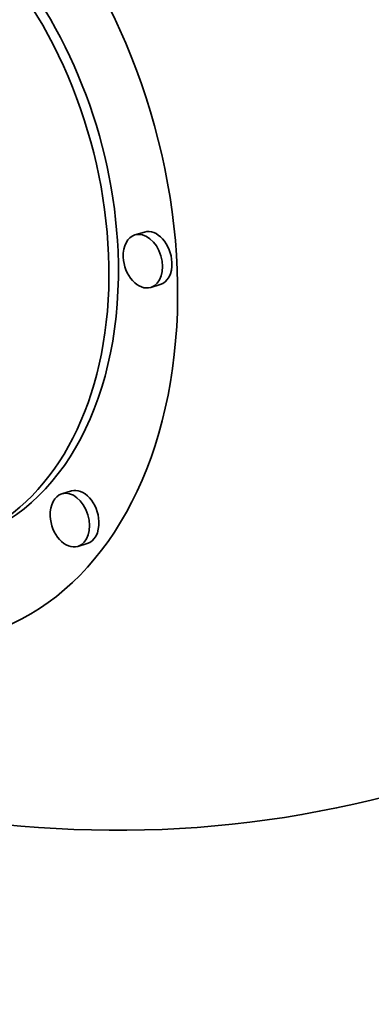
# Model space of a CAD drawing. Extents: x 0 to 10.8, y 0 to 8.3.
# Drawn here: x 8.4 to 8.6, y 3.6 to 4.3 of the extents above; entities that cross this region are included whole.
import ezdxf

# ---------------------------------------------------------------- set-up
doc = ezdxf.new("R2010")
doc.units = 0
doc.header["$MEASUREMENT"] = 0
doc.layers.get('0').update_dxf_attribs({"lineweight": 13})

msp = doc.modelspace()

# ---------------------------------------------------------------- linework, layer by layer
at = {"color": 7, "lineweight": 35, "ltscale": 0.000179432}
for p, q in [((8.44684, 4.1689), (8.43996, 4.16684)), ((8.45824, 4.13079), (8.45136, 4.12873)), ((8.39389, 3.98124), (8.38701, 3.97919)), ((8.40529, 3.94314), (8.39841, 3.94108))]:
    msp.add_line(p, q, dxfattribs=at)
at = {"color": 7, "lineweight": 35, "ltscale": 0.03937}
for centre, major_axis, start_param, end_param in [((8.18928, 5.30162), (0.45921, -1.5342), 4.839325, 6.283145), ((8.23604, 4.19157), (0.0941, -0.31439), 0.000031, 3.141624), ((8.23604, 4.19157), (0.07414, -0.2477), 0.000031, 3.141624), ((8.24292, 4.19363), (-0.07414, 0.2477), 4.357078, 6.283216), ((8.44566, 4.14778), (0.0057, -0.01905), 6.283065, 9.424657), ((8.45254, 4.14984), (-0.0057, 0.01905), 4.357078, 6.283065), ((8.44566, 4.14778), (0.0057, -0.01905), 3.141472, 4.357078), ((8.24292, 4.19363), (-0.07414, 0.2477), 3.141624, 4.357078), ((8.44566, 4.14778), (0.0057, -0.01905), 4.357078, 6.283065), ((8.45254, 4.14984), (-0.0057, 0.01905), 3.141472, 4.357078), ((8.39959, 3.96219), (-0.0057, 0.01905), 4.357078, 6.283065), ((8.39271, 3.96013), (0.0057, -0.01905), 3.141472, 4.357078), ((8.39271, 3.96013), (0.0057, -0.01905), 6.283065, 9.424657), ((8.39271, 3.96013), (0.0057, -0.01905), 4.357078, 6.283065), ((8.39959, 3.96219), (-0.0057, 0.01905), 3.141472, 4.357078)]:
    msp.add_ellipse(centre, major_axis=major_axis, ratio=0.684483, start_param=start_param, end_param=end_param, dxfattribs=at)

doc.saveas('drawing.dxf')
